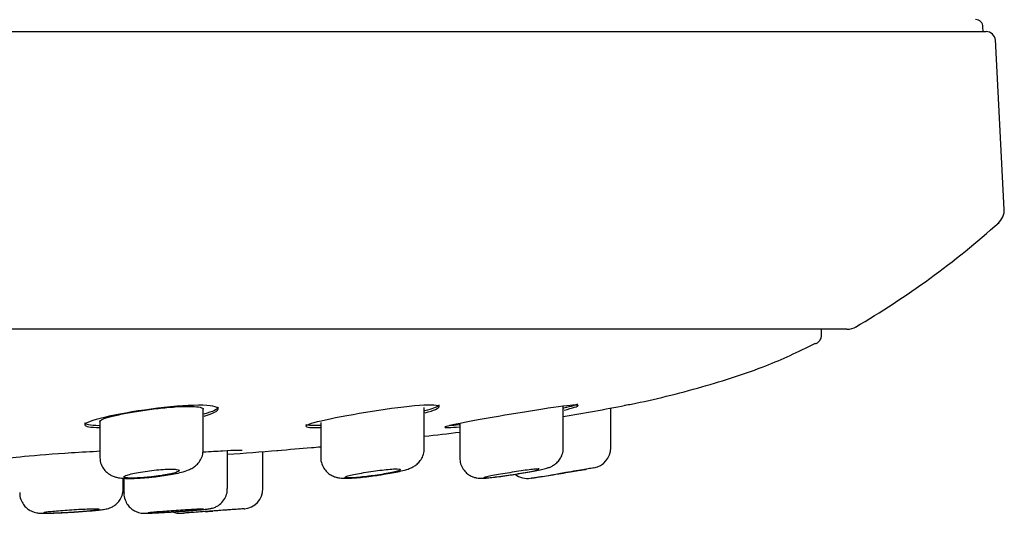
# Model space of a CAD drawing. Units: millimetres. Extents: x -18 to 292, y -18 to 382.
# Drawn here: x 145 to 172, y 72 to 85 of the extents above; entities that cross this region are included whole.
import ezdxf

# ---------------------------------------------------------------- set-up
doc = ezdxf.new("R2010")
doc.units = ezdxf.units.MM
for name, color, linetype in [('$DDT_AUDIT_GENERATED_(1B0)', 7, 'Continuous'), ('$DDT_AUDIT_GENERATED_(82)', 7, 'Continuous'), ('$DDT_AUDIT_GENERATED_(91)', 7, 'Continuous'), ('Default', 7, 'Continuous')]:
    doc.layers.add(name, color=color, linetype=linetype)

# ---------------------------------------------------------------- blocks, each defined once
blk = doc.blocks.new('SE2')
at = {"layer": '$DDT_AUDIT_GENERATED_(1B0)', "color": 7, "linetype": 'Continuous'}
for p, q in [((149.858, 73.801), (149.858, 74.896)), ((155.833, 73.831), (155.833, 74.941)), ((159.59, 73.846), (159.59, 74.966)), ((160.871, 73.845), (160.871, 74.92)), ((147.058, 74.559), (147.058, 73.606)), ((153.033, 74.532), (153.033, 73.59)), ((156.79, 74.505), (156.79, 73.578)), ((150.51, 72.744), (150.51, 73.763)), ((151.471, 72.744), (151.471, 73.743)), ((147.693, 72.738), (147.693, 73.024)), ((147.71, 73.022), (147.71, 72.627)), ((150.962, 72.197), (150.977, 72.198)), ((149.243, 72.073), (149.322, 72.079))]:
    blk.add_line(p, q, dxfattribs=at)
for centre, start, end in [((160.321, 73.846), 279.9951, 359.9511), ((158.621, 73.567), 232.6719, 278.6667), ((150.921, 72.745), 274.2502, 359.8361), ((149.221, 72.623), 249.1137, 273.988)]:
    blk.add_arc(centre, 0.55, start, end, dxfattribs=at)
for points, knots in [([(148.498, 73.057), (148.544, 73.062), (148.658, 73.074), (148.861, 73.103), (149.08, 73.141), (149.282, 73.187), (149.433, 73.235), (149.565, 73.297), (149.677, 73.379), (149.771, 73.488), (149.843, 73.635), (149.853, 73.738), (149.858, 73.8)], [0, 0, 0, 0, 0.063706, 0.186394, 0.312082, 0.442035, 0.589061, 0.679526, 0.751886, 0.828775, 0.912092, 1, 1, 1, 1]), ([(154.592, 73.106), (154.647, 73.114), (154.767, 73.132), (154.968, 73.167), (155.169, 73.209), (155.325, 73.249), (155.44, 73.287), (155.541, 73.335), (155.64, 73.403), (155.732, 73.501), (155.802, 73.631), (155.837, 73.753), (155.83, 73.817), (155.829, 73.831)], [0, 0, 0, 0, 0.08195, 0.210771, 0.342683, 0.482199, 0.588415, 0.665854, 0.733354, 0.805982, 0.888366, 0.97845, 1, 1, 1, 1]), ([(158.265, 73.126), (158.318, 73.134), (158.434, 73.152), (158.635, 73.187), (158.838, 73.225), (159.012, 73.262), (159.128, 73.291), (159.215, 73.318), (159.307, 73.36), (159.397, 73.422), (159.483, 73.511), (159.554, 73.636), (159.591, 73.757), (159.586, 73.826), (159.584, 73.846)], [0, 0, 0, 0, 0.07335, 0.192102, 0.312247, 0.434438, 0.561772, 0.642907, 0.698413, 0.750684, 0.816671, 0.888864, 0.971541, 1, 1, 1, 1]), ([(147.064, 73.606), (147.064, 73.56), (147.065, 73.468), (147.125, 73.325), (147.216, 73.207), (147.318, 73.126), (147.421, 73.075), (147.521, 73.044), (147.629, 73.026), (147.76, 73.017), (147.935, 73.016), (148.147, 73.026), (148.344, 73.04), (148.456, 73.053), (148.498, 73.057)], [0, 0, 0, 0, 0.061743, 0.14825, 0.221956, 0.287049, 0.347854, 0.40922, 0.480364, 0.584406, 0.706999, 0.822058, 0.94255, 1, 1, 1, 1]), ([(153.035, 73.592), (153.035, 73.587), (153.026, 73.529), (153.058, 73.407), (153.127, 73.267), (153.225, 73.163), (153.326, 73.095), (153.425, 73.054), (153.515, 73.033), (153.602, 73.023), (153.707, 73.021), (153.852, 73.025), (154.049, 73.04), (154.269, 73.063), (154.462, 73.086), (154.562, 73.101), (154.592, 73.106)], [0, 0, 0, 0, 0.006403, 0.086636, 0.16241, 0.226908, 0.283787, 0.335416, 0.384599, 0.439961, 0.516775, 0.631969, 0.738368, 0.850151, 0.960926, 1, 1, 1, 1]), ([(156.791, 73.576), (156.795, 73.517), (156.804, 73.415), (156.875, 73.27), (156.969, 73.163), (157.069, 73.092), (157.166, 73.05), (157.251, 73.03), (157.317, 73.023), (157.375, 73.021), (157.451, 73.024), (157.565, 73.033), (157.742, 73.053), (157.946, 73.079), (158.133, 73.105), (158.233, 73.121), (158.265, 73.126)], [0, 0, 0, 0, 0.076417, 0.155002, 0.221318, 0.278923, 0.329401, 0.373037, 0.409774, 0.447135, 0.50989, 0.627109, 0.734284, 0.8471, 0.95785, 1, 1, 1, 1]), ([(148.458, 73.06), (148.543, 73.069), (148.628, 73.08), (148.708, 73.092), (148.787, 73.104), (148.863, 73.117), (148.928, 73.131), (148.994, 73.144), (149.052, 73.158), (149.096, 73.172), (149.141, 73.185), (149.174, 73.199), (149.192, 73.211), (149.209, 73.223), (149.213, 73.234), (149.202, 73.242), (149.191, 73.251), (149.165, 73.258), (149.126, 73.263), (149.088, 73.267), (149.037, 73.269), (148.977, 73.269), (148.917, 73.269), (148.847, 73.266), (148.771, 73.261), (148.696, 73.256), (148.614, 73.249), (148.532, 73.24), (148.45, 73.231), (148.365, 73.22), (148.284, 73.208), (148.202, 73.196), (148.123, 73.183), (148.053, 73.17), (147.981, 73.156), (147.917, 73.142), (147.865, 73.128), (147.813, 73.115), (147.772, 73.102), (147.745, 73.09), (147.719, 73.078), (147.706, 73.067), (147.708, 73.058), (147.71, 73.048), (147.727, 73.041), (147.757, 73.036), (147.787, 73.03), (147.831, 73.027), (147.885, 73.026), (147.939, 73.025), (148.004, 73.026), (148.076, 73.029), (148.147, 73.032), (148.227, 73.038), (148.308, 73.045), (148.357, 73.049), (148.408, 73.054), (148.458, 73.06)], [0, 0, 0, 0, 0.054131, 0.054131, 0.054131, 0.108234, 0.108234, 0.108234, 0.162748, 0.162748, 0.162748, 0.217507, 0.217507, 0.217507, 0.272041, 0.272041, 0.272041, 0.32594, 0.32594, 0.32594, 0.379081, 0.379081, 0.379081, 0.431723, 0.431723, 0.431723, 0.484374, 0.484374, 0.484374, 0.537525, 0.537525, 0.537525, 0.591415, 0.591415, 0.591415, 0.645933, 0.645933, 0.645933, 0.700691, 0.700691, 0.700691, 0.755219, 0.755219, 0.755219, 0.809182, 0.809182, 0.809182, 0.862505, 0.862505, 0.862505, 0.91537, 0.91537, 0.91537, 0.968121, 0.968121, 0.968121, 1, 1, 1, 1]), ([(154.433, 73.089), (154.518, 73.101), (154.604, 73.114), (154.684, 73.127), (154.764, 73.141), (154.84, 73.155), (154.906, 73.169), (154.972, 73.182), (155.029, 73.196), (155.074, 73.209), (155.118, 73.221), (155.15, 73.233), (155.168, 73.243), (155.185, 73.252), (155.188, 73.26), (155.177, 73.266), (155.165, 73.271), (155.14, 73.274), (155.101, 73.275), (155.064, 73.276), (155.013, 73.274), (154.953, 73.27), (154.894, 73.266), (154.824, 73.259), (154.749, 73.251), (154.673, 73.243), (154.591, 73.233), (154.509, 73.221), (154.426, 73.21), (154.34, 73.197), (154.259, 73.184), (154.177, 73.17), (154.097, 73.156), (154.026, 73.142), (153.954, 73.129), (153.89, 73.115), (153.838, 73.102), (153.786, 73.09), (153.746, 73.078), (153.72, 73.069), (153.694, 73.059), (153.681, 73.05), (153.684, 73.044), (153.686, 73.038), (153.703, 73.034), (153.733, 73.032), (153.763, 73.03), (153.807, 73.03), (153.86, 73.033), (153.914, 73.035), (153.979, 73.039), (154.05, 73.046), (154.121, 73.052), (154.201, 73.06), (154.282, 73.07), (154.332, 73.076), (154.383, 73.082), (154.433, 73.089)], [0, 0, 0, 0, 0.054532, 0.054532, 0.054532, 0.109047, 0.109047, 0.109047, 0.163801, 0.163801, 0.163801, 0.218433, 0.218433, 0.218433, 0.272493, 0.272493, 0.272493, 0.325779, 0.325779, 0.325779, 0.378477, 0.378477, 0.378477, 0.431069, 0.431069, 0.431069, 0.484078, 0.484078, 0.484078, 0.537813, 0.537813, 0.537813, 0.592235, 0.592235, 0.592235, 0.646993, 0.646993, 0.646993, 0.701611, 0.701611, 0.701611, 0.755708, 0.755708, 0.755708, 0.809155, 0.809155, 0.809155, 0.862085, 0.862085, 0.862085, 0.914822, 0.914822, 0.914822, 0.967744, 0.967744, 0.967744, 1, 1, 1, 1]), ([(158.94, 73.271), (158.94, 73.272), (158.937, 73.273), (158.933, 73.274), (158.922, 73.276), (158.897, 73.275), (158.859, 73.272), (158.822, 73.27), (158.772, 73.264), (158.712, 73.257), (158.653, 73.25), (158.583, 73.24), (158.508, 73.23), (158.433, 73.219), (158.35, 73.206), (158.267, 73.194), (158.183, 73.18), (158.097, 73.166), (158.015, 73.153), (157.932, 73.139), (157.852, 73.125), (157.781, 73.112), (157.709, 73.099), (157.645, 73.087), (157.593, 73.076), (157.542, 73.066), (157.502, 73.056), (157.476, 73.049), (157.45, 73.042), (157.438, 73.037), (157.44, 73.034), (157.442, 73.031), (157.459, 73.03), (157.489, 73.031), (157.518, 73.032), (157.561, 73.036), (157.614, 73.041), (157.668, 73.047), (157.732, 73.054), (157.803, 73.063), (157.875, 73.072), (157.954, 73.083), (158.036, 73.094), (158.086, 73.102), (158.138, 73.109), (158.19, 73.117)], [0.2507472, 0.2507472, 0.2507472, 0.2507472, 0.2718688, 0.2718688, 0.2718688, 0.3246772, 0.3246772, 0.3246772, 0.3772437, 0.3772437, 0.3772437, 0.4301084, 0.4301084, 0.4301084, 0.4836525, 0.4836525, 0.4836525, 0.5379267, 0.5379267, 0.5379267, 0.5926455, 0.5926455, 0.5926455, 0.6473415, 0.6473415, 0.6473415, 0.7015924, 0.7015924, 0.7015924, 0.7551979, 0.7551979, 0.7551979, 0.8082322, 0.8082322, 0.8082322, 0.8609819, 0.8609819, 0.8609819, 0.913825, 0.913825, 0.913825, 0.9671025, 0.9671025, 0.9671025, 1, 1, 1, 1]), ([(158.19, 73.117), (158.275, 73.13), (158.361, 73.144), (158.441, 73.158), (158.521, 73.172), (158.597, 73.186), (158.663, 73.199), (158.729, 73.212), (158.787, 73.225), (158.831, 73.235), (158.875, 73.245), (158.907, 73.254), (158.924, 73.261)], [0, 0, 0, 0, 0.0547242, 0.0547242, 0.0547242, 0.1094471, 0.1094471, 0.1094471, 0.1641562, 0.1641562, 0.1641562, 0.2183911, 0.2183911, 0.2183911, 0.2183911]), ([(160.418, 73.304), (160.418, 73.304), (160.416, 73.304), (160.412, 73.303), (160.4, 73.301), (160.372, 73.296), (160.331, 73.289), (160.289, 73.282), (160.233, 73.272), (160.167, 73.26), (160.1, 73.249), (160.021, 73.235), (159.936, 73.221), (159.849, 73.206), (159.754, 73.19), (159.658, 73.175), (159.596, 73.164), (159.533, 73.154), (159.471, 73.144)], [0.7336093, 0.7336093, 0.7336093, 0.7336093, 0.7534076, 0.7534076, 0.7534076, 0.8053398, 0.8053398, 0.8053398, 0.8575544, 0.8575544, 0.8575544, 0.9107332, 0.9107332, 0.9107332, 0.9650889, 0.9650889, 0.9650889, 1, 1, 1, 1]), ([(159.471, 73.144), (159.556, 73.157), (159.642, 73.171), (159.722, 73.185), (159.802, 73.198), (159.878, 73.211), (159.944, 73.222), (160.01, 73.233), (160.068, 73.243), (160.112, 73.25), (160.155, 73.258), (160.187, 73.263), (160.205, 73.266), (160.215, 73.268), (160.221, 73.269), (160.221, 73.269)], [0, 0, 0, 0, 0.054643, 0.054643, 0.054643, 0.1093033, 0.1093033, 0.1093033, 0.1636727, 0.1636727, 0.1636727, 0.2173279, 0.2173279, 0.2173279, 0.2502069, 0.2502069, 0.2502069, 0.2502069]), ([(158.721, 73.026), (158.721, 73.026), (158.721, 73.026), (158.721, 73.026), (158.723, 73.026), (158.739, 73.028), (158.768, 73.033), (158.797, 73.037), (158.839, 73.044), (158.892, 73.052), (158.945, 73.06), (159.009, 73.07), (159.08, 73.081), (159.152, 73.093), (159.232, 73.105), (159.313, 73.118), (159.365, 73.126), (159.418, 73.135), (159.471, 73.144)], [0.7503367, 0.7503367, 0.7503367, 0.7503367, 0.7537785, 0.7537785, 0.7537785, 0.8065679, 0.8065679, 0.8065679, 0.8593639, 0.8593639, 0.8593639, 0.912525, 0.912525, 0.912525, 0.9662818, 0.9662818, 0.9662818, 1, 1, 1, 1]), ([(158.724, 73.026), (158.746, 73.03), (158.783, 73.035), (158.833, 73.043), (158.883, 73.051), (158.947, 73.061), (159.02, 73.072), (159.094, 73.084), (159.179, 73.097), (159.269, 73.111), (159.346, 73.124), (159.429, 73.137), (159.512, 73.151)], [0.2693777, 0.2693777, 0.2693777, 0.2693777, 0.3215959, 0.3215959, 0.3215959, 0.3741766, 0.3741766, 0.3741766, 0.4275693, 0.4275693, 0.4275693, 0.4741377, 0.4741377, 0.4741377, 0.4741377]), ([(145.648, 72.075), (145.659, 72.076), (145.715, 72.076), (145.866, 72.081), (146.082, 72.091), (146.313, 72.104), (146.543, 72.119), (146.76, 72.136), (146.95, 72.153), (147.109, 72.171), (147.198, 72.183), (147.289, 72.204), (147.378, 72.237), (147.478, 72.296), (147.576, 72.388), (147.654, 72.519), (147.694, 72.645), (147.688, 72.716), (147.687, 72.738)], [0, 0, 0, 0, 0.017807, 0.105897, 0.189967, 0.272881, 0.355422, 0.437955, 0.521478, 0.60716, 0.699174, 0.736527, 0.774169, 0.812745, 0.864972, 0.91825, 0.978079, 1, 1, 1, 1]), ([(149.018, 72.111), (149.042, 72.113), (149.132, 72.119), (149.314, 72.131), (149.529, 72.148), (149.723, 72.164), (149.88, 72.178), (149.977, 72.189), (150.031, 72.197), (150.082, 72.207), (150.148, 72.225), (150.25, 72.271), (150.369, 72.363), (150.462, 72.503), (150.509, 72.641), (150.505, 72.716), (150.503, 72.744)], [0, 0, 0, 0, 0.031089, 0.136075, 0.24084, 0.346179, 0.452753, 0.561403, 0.623229, 0.652351, 0.683532, 0.732329, 0.807645, 0.889159, 0.964769, 1, 1, 1, 1]), ([(144.899, 72.632), (144.897, 72.613), (144.89, 72.541), (144.931, 72.414), (145.008, 72.286), (145.101, 72.195), (145.196, 72.136), (145.284, 72.102), (145.354, 72.086), (145.408, 72.079), (145.464, 72.075), (145.535, 72.074), (145.605, 72.075), (145.648, 72.075)], [0, 0, 0, 0, 0.040864, 0.176324, 0.289072, 0.386982, 0.472783, 0.547031, 0.609512, 0.660751, 0.73063, 0.860941, 1, 1, 1, 1]), ([(147.716, 72.627), (147.714, 72.605), (147.708, 72.531), (147.75, 72.403), (147.828, 72.276), (147.922, 72.187), (148.016, 72.13), (148.103, 72.097), (148.174, 72.081), (148.222, 72.076), (148.255, 72.075), (148.295, 72.074), (148.357, 72.075), (148.474, 72.08), (148.647, 72.088), (148.84, 72.099), (148.96, 72.107), (149.018, 72.111)], [0, 0, 0, 0, 0.030335, 0.118866, 0.19252, 0.256348, 0.311952, 0.359481, 0.398218, 0.425212, 0.448818, 0.486362, 0.568745, 0.682107, 0.802679, 0.918891, 1, 1, 1, 1]), ([(147.043, 72.18), (147.043, 72.181), (147.041, 72.182), (147.037, 72.183), (147.027, 72.186), (147.003, 72.187), (146.966, 72.188), (146.929, 72.188), (146.878, 72.187), (146.819, 72.186), (146.759, 72.184), (146.688, 72.181), (146.613, 72.178), (146.537, 72.174), (146.454, 72.17), (146.371, 72.165), (146.287, 72.16), (146.201, 72.154), (146.12, 72.148), (146.038, 72.142), (145.958, 72.136), (145.888, 72.13), (145.817, 72.124), (145.753, 72.118), (145.701, 72.113), (145.649, 72.107), (145.609, 72.102), (145.582, 72.097), (145.555, 72.093), (145.542, 72.089), (145.543, 72.086), (145.544, 72.083), (145.56, 72.081), (145.589, 72.08), (145.618, 72.08), (145.66, 72.08), (145.714, 72.08), (145.767, 72.081), (145.832, 72.083), (145.904, 72.086), (145.975, 72.089), (146.055, 72.093), (146.137, 72.097), (146.188, 72.1), (146.241, 72.103), (146.293, 72.106)], [0.2503181, 0.2503181, 0.2503181, 0.2503181, 0.269304, 0.269304, 0.269304, 0.3229289, 0.3229289, 0.3229289, 0.3764443, 0.3764443, 0.3764443, 0.4299361, 0.4299361, 0.4299361, 0.4835014, 0.4835014, 0.4835014, 0.537202, 0.537202, 0.537202, 0.5910367, 0.5910367, 0.5910367, 0.6449446, 0.6449446, 0.6449446, 0.698835, 0.698835, 0.698835, 0.7526284, 0.7526284, 0.7526284, 0.8062897, 0.8062897, 0.8062897, 0.85984, 0.85984, 0.85984, 0.9133449, 0.9133449, 0.9133449, 0.9668875, 0.9668875, 0.9668875, 1, 1, 1, 1]), ([(146.293, 72.106), (146.377, 72.111), (146.462, 72.117), (146.542, 72.123), (146.621, 72.129), (146.697, 72.135), (146.762, 72.141), (146.828, 72.147), (146.885, 72.153), (146.93, 72.159), (146.974, 72.164), (147.007, 72.169), (147.025, 72.173)], [0, 0, 0, 0, 0.0538733, 0.0538733, 0.0538733, 0.1077434, 0.1077434, 0.1077434, 0.1616546, 0.1616546, 0.1616546, 0.2155352, 0.2155352, 0.2155352, 0.2155352]), ([(149.86, 72.186), (149.86, 72.186), (149.858, 72.187), (149.855, 72.187), (149.845, 72.188), (149.82, 72.188), (149.783, 72.187), (149.746, 72.185), (149.696, 72.183), (149.636, 72.18), (149.577, 72.177), (149.506, 72.173), (149.431, 72.168), (149.355, 72.164), (149.272, 72.158), (149.189, 72.153), (149.105, 72.147), (149.019, 72.141), (148.937, 72.135), (148.855, 72.129), (148.776, 72.122), (148.705, 72.117), (148.634, 72.111), (148.57, 72.106), (148.518, 72.101), (148.467, 72.096), (148.426, 72.092), (148.399, 72.089), (148.372, 72.085), (148.359, 72.083), (148.36, 72.081), (148.361, 72.08), (148.377, 72.079), (148.406, 72.08), (148.435, 72.08), (148.477, 72.082), (148.53, 72.084), (148.584, 72.087), (148.649, 72.09), (148.72, 72.094), (148.792, 72.098), (148.872, 72.103), (148.954, 72.108), (149.005, 72.112), (149.058, 72.115), (149.11, 72.119)], [0.2502502, 0.2502502, 0.2502502, 0.2502502, 0.2691683, 0.2691683, 0.2691683, 0.3227043, 0.3227043, 0.3227043, 0.3761926, 0.3761926, 0.3761926, 0.4297321, 0.4297321, 0.4297321, 0.4833969, 0.4833969, 0.4833969, 0.5372024, 0.5372024, 0.5372024, 0.5911005, 0.5911005, 0.5911005, 0.6450038, 0.6450038, 0.6450038, 0.6988265, 0.6988265, 0.6988265, 0.7525205, 0.7525205, 0.7525205, 0.8060934, 0.8060934, 0.8060934, 0.8596019, 0.8596019, 0.8596019, 0.913128, 0.913128, 0.913128, 0.9667463, 0.9667463, 0.9667463, 1, 1, 1, 1]), ([(149.11, 72.119), (149.194, 72.125), (149.279, 72.131), (149.359, 72.137), (149.438, 72.143), (149.514, 72.149), (149.579, 72.155), (149.645, 72.16), (149.703, 72.165), (149.747, 72.17), (149.791, 72.175), (149.824, 72.178), (149.842, 72.181)], [0, 0, 0, 0, 0.0539049, 0.0539049, 0.0539049, 0.10781, 0.10781, 0.10781, 0.1617067, 0.1617067, 0.1617067, 0.2155085, 0.2155085, 0.2155085, 0.2155085]), ([(150.821, 72.186), (150.821, 72.186), (150.819, 72.186), (150.816, 72.185), (150.806, 72.185), (150.781, 72.183), (150.745, 72.18), (150.708, 72.177), (150.658, 72.174), (150.598, 72.169), (150.539, 72.165), (150.468, 72.16), (150.392, 72.154), (150.317, 72.149), (150.233, 72.143), (150.15, 72.137), (150.066, 72.131), (149.98, 72.125), (149.898, 72.119), (149.816, 72.113), (149.737, 72.107), (149.666, 72.102), (149.595, 72.097), (149.531, 72.093), (149.479, 72.089), (149.428, 72.086), (149.387, 72.083), (149.36, 72.081), (149.334, 72.079), (149.321, 72.078), (149.321, 72.078)], [0.2499571, 0.2499571, 0.2499571, 0.2499571, 0.2688462, 0.2688462, 0.2688462, 0.3223385, 0.3223385, 0.3223385, 0.3758607, 0.3758607, 0.3758607, 0.4294952, 0.4294952, 0.4294952, 0.4832715, 0.4832715, 0.4832715, 0.5371549, 0.5371549, 0.5371549, 0.5910642, 0.5910642, 0.5910642, 0.6449099, 0.6449099, 0.6449099, 0.6986336, 0.6986336, 0.6986336, 0.7502355, 0.7502355, 0.7502355, 0.7502355]), ([(150.961, 72.196), (150.956, 72.196), (150.934, 72.194), (150.897, 72.192), (150.86, 72.189), (150.808, 72.185), (150.745, 72.18), (150.681, 72.176), (150.604, 72.17), (150.521, 72.164), (150.438, 72.158), (150.345, 72.151), (150.251, 72.144), (150.192, 72.14), (150.131, 72.136), (150.071, 72.131)], [0.7523208, 0.7523208, 0.7523208, 0.7523208, 0.805698, 0.805698, 0.805698, 0.8590955, 0.8590955, 0.8590955, 0.9126512, 0.9126512, 0.9126512, 0.96643, 0.96643, 0.96643, 1, 1, 1, 1]), ([(149.905, 72.119), (149.908, 72.119), (149.911, 72.12), (149.914, 72.12), (149.965, 72.124), (150.018, 72.127), (150.071, 72.131)], [0.96471975, 0.96471975, 0.96471975, 0.96471975, 0.96657713, 0.96657713, 0.96657713, 1, 1, 1, 1])]:
    blk.add_open_spline(points, degree=3, knots=knots, dxfattribs=at)
blk.add_open_spline([(150.071, 72.131), (150.084, 72.132), (150.098, 72.133), (150.111, 72.134)], degree=3, dxfattribs=at)
at = {"layer": '$DDT_AUDIT_GENERATED_(82)', "color": 7, "linetype": 'Continuous'}
for p, q in [((170.938, 85.111), (170.936, 85.239)), ((121.871, 85.111), (171.022, 85.111)), ((171.512, 80.293), (171.27, 84.901)), ((167.259, 77.057), (121.871, 77.057))]:
    blk.add_line(p, q, dxfattribs=at)
for centre, radius, start, end in [((170.736, 85.235), 0.2, 359.7664, 89.9997), ((171.022, 84.861), 0.25, 3.6182, 90.0013), ((171.012, 80.294), 0.5, 311.6288, 3.15), ((155.229, 97.986), 24.208, 300.4254, 311.8143), ((167.259, 77.557), 0.5, 269.9952, 300.6245)]:
    blk.add_arc(centre, radius, start, end, dxfattribs=at)
blk.add_open_spline([(167.518, 77.129), (167.518, 77.129), (167.518, 77.129), (167.518, 77.129)], degree=3, dxfattribs=at)
at = {"layer": '$DDT_AUDIT_GENERATED_(91)', "color": 7, "linetype": 'Continuous'}
for p, q in [((166.571, 76.897), (166.571, 77.057)), ((150.258, 74.893), (150.258, 74.944)), ((156.233, 74.954), (156.233, 75.006)), ((146.658, 74.519), (146.658, 74.468))]:
    blk.add_line(p, q, dxfattribs=at)
for centre, radius, start, end in [((147.788, 144.048), 70.355, 279.65748, 281.0484), ((124.178, 430.72), 358.019, 274.21859, 274.43631)]:
    blk.add_arc(centre, radius, start, end, dxfattribs=at)
for points, knots in [([(161.249, 74.997), (161.317, 75.009), (161.984, 75.133), (163.301, 75.471), (164.997, 76), (165.922, 76.44), (166.408, 76.674)], [0, 0, 0, 0, 0.034407, 0.395247, 0.729774, 1, 1, 1, 1]), ([(166.41, 76.665), (166.417, 76.667), (166.446, 76.675), (166.502, 76.717), (166.551, 76.789), (166.574, 76.858), (166.569, 76.891), (166.568, 76.897)], [0, 0, 0, 0, 0.062409, 0.326771, 0.648347, 0.948643, 1, 1, 1, 1]), ([(149.877, 74.707), (150.122, 74.775), (150.258, 74.843), (150.258, 74.958), (150.063, 74.998), (149.392, 74.997), (148.921, 74.957), (147.973, 74.831), (147.512, 74.747), (146.854, 74.592), (146.658, 74.519), (146.658, 74.468)], [0.3938187, 0.3938187, 0.3938187, 0.3938187, 0.5, 0.5, 0.625, 0.625, 0.75, 0.75, 0.875, 0.875, 1, 1, 1, 1]), ([(147.058, 74.559), (147.058, 74.576), (147.086, 74.597), (147.138, 74.619), (147.19, 74.642), (147.269, 74.667), (147.367, 74.693), (147.466, 74.718), (147.588, 74.746), (147.722, 74.772), (147.857, 74.799), (148.009, 74.825), (148.165, 74.849), (148.32, 74.873), (148.484, 74.895), (148.642, 74.913), (148.798, 74.931), (148.953, 74.945), (149.094, 74.954), (149.233, 74.963), (149.362, 74.968), (149.47, 74.967), (149.576, 74.966), (149.665, 74.961), (149.73, 74.951), (149.794, 74.941), (149.836, 74.926), (149.851, 74.908), (149.856, 74.903), (149.858, 74.897), (149.858, 74.891)], [0, 0, 0, 0, 0.0540824, 0.0540824, 0.0540824, 0.1081346, 0.1081346, 0.1081346, 0.1626271, 0.1626271, 0.1626271, 0.2174535, 0.2174535, 0.2174535, 0.2721259, 0.2721259, 0.2721259, 0.3261264, 0.3261264, 0.3261264, 0.3792273, 0.3792273, 0.3792273, 0.4317022, 0.4317022, 0.4317022, 0.4841892, 0.4841892, 0.4841892, 0.5001629, 0.5001629, 0.5001629, 0.5001629]), ([(155.853, 74.793), (156.096, 74.859), (156.233, 74.919), (156.233, 75.003), (156.037, 75.017), (155.366, 74.967), (154.897, 74.905), (153.953, 74.755), (153.492, 74.67), (152.831, 74.525), (152.633, 74.465), (152.633, 74.43)], [0.3942113, 0.3942113, 0.3942113, 0.3942113, 0.5, 0.5, 0.625, 0.625, 0.75, 0.75, 0.875, 0.875, 1, 1, 1, 1]), ([(159.609, 74.866), (159.852, 74.925), (159.99, 74.971), (159.99, 75.017), (159.792, 75.003), (159.123, 74.911), (158.658, 74.835), (157.715, 74.676), (157.253, 74.595), (156.588, 74.468), (156.39, 74.423), (156.39, 74.404)], [0.3945928, 0.3945928, 0.3945928, 0.3945928, 0.5, 0.5, 0.625, 0.625, 0.75, 0.75, 0.875, 0.875, 1, 1, 1, 1]), ([(147.067, 73.751), (146.827, 73.739), (146.561, 73.724), (145.818, 73.675), (145.353, 73.639), (144.689, 73.574), (144.493, 73.546), (144.493, 73.53)], [0.6792859, 0.6792859, 0.6792859, 0.6792859, 0.75, 0.75, 0.875, 0.875, 1, 1, 1, 1]), ([(150.91, 73.771), (150.91, 73.771), (150.91, 73.771), (150.91, 73.781), (150.715, 73.776), (150.231, 73.749), (150.05, 73.738), (149.854, 73.726)], [0.4999284, 0.4999284, 0.4999284, 0.4999284, 0.5, 0.5, 0.625, 0.625, 0.6822733, 0.6822733, 0.6822733, 0.6822733]), ([(151.849, 73.775), (152.191, 73.803), (152.564, 73.833), (152.949, 73.867), (153.034, 73.874)], [0, 0, 0, 0, 0.1598631, 0.2044879, 0.2044879, 0.2044879, 0.2044879])]:
    blk.add_open_spline(points, degree=3, knots=knots, dxfattribs=at)
for points in [[(150.258, 74.947), (150.258, 74.893), (150.119, 74.825), (149.875, 74.757)], [(156.212, 74.979), (156.163, 74.942), (156.037, 74.894), (155.85, 74.843)], [(159.977, 75.03), (159.938, 75.006), (159.807, 74.965), (159.606, 74.916)], [(147.04, 74.443), (146.796, 74.45), (146.658, 74.476), (146.658, 74.519)], [(146.658, 74.468), (146.658, 74.425), (146.803, 74.399), (147.057, 74.392)], [(153.015, 74.448), (152.772, 74.44), (152.633, 74.451), (152.633, 74.48)], [(152.633, 74.43), (152.633, 74.4), (152.779, 74.389), (153.032, 74.399)], [(155.834, 74.158), (156.158, 74.194), (156.478, 74.232), (156.791, 74.272)], [(156.39, 74.404), (156.39, 74.389), (156.535, 74.394), (156.788, 74.417)], [(156.771, 74.466), (156.667, 74.457), (156.581, 74.45), (156.518, 74.448)]]:
    blk.add_open_spline(points, degree=3, dxfattribs=at)

msp = doc.modelspace()

# ---------------------------------------------------------------- block references
at = {"layer": 'Default'}
msp.add_blockref('SE2', (0, 0), dxfattribs=at)

doc.saveas('drawing.dxf')
